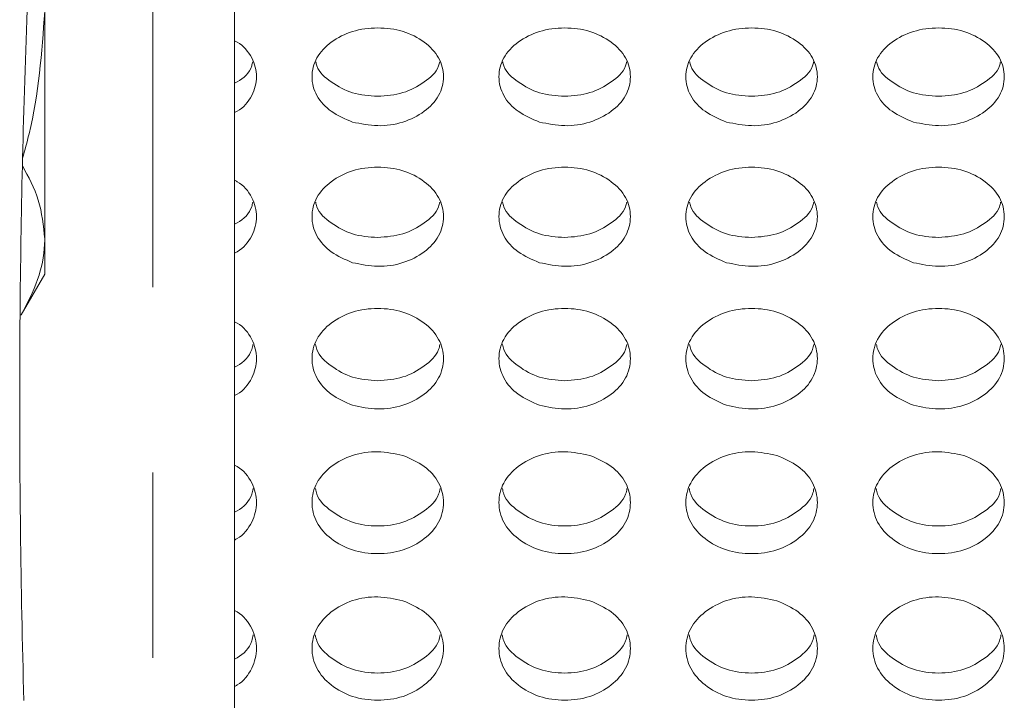
# Model space of a CAD drawing. Units: millimetres. Extents: x 11 to 1180, y 5 to 832.
# Drawn here: x 279 to 286, y 681 to 686 of the extents above; entities that cross this region are included whole.
import ezdxf

# ---------------------------------------------------------------- set-up
doc = ezdxf.new("R2010")
doc.units = ezdxf.units.MM
doc.linetypes.add('PHANTOM', pattern=[12.7, 6.35, -1.27, 1.27, -1.27, 1.27, -1.27])

msp = doc.modelspace()

# ---------------------------------------------------------------- linework, layer by layer
at = {"color": 7, "linetype": 'Continuous', "lineweight": 15}
for p, q in [((280.4019, 694.0989), (280.4019, 668.2676)), ((279.1019, 684.6302), (279.1019, 686.1891)), ((279.1019, 684.3891), (279.1019, 684.6302)), ((278.9411, 684.1106), (279.1019, 684.3891)), ((278.933, 684.1106), (278.9411, 684.1106))]:
    msp.add_line(p, q, dxfattribs=at)
at = {"color": 8, "linetype": 'PHANTOM', "lineweight": 0}
msp.add_line((279.8419, 671.5993), (279.8419, 693.6169), dxfattribs=at)
at = {"color": 7, "linetype": 'Continuous', "lineweight": 0, "flags": 128}
msp.add_lwpolyline([(278.9816, 686.1988), (278.979, 686.13), (278.9765, 686.0612), (278.974, 685.9923), (278.9716, 685.9234), (278.9692, 685.8544), (278.967, 685.7855), (278.9648, 685.7165), (278.9626, 685.6475), (278.9606, 685.5784), (278.9586, 685.5094), (278.9567, 685.4442), (278.955, 685.3791), (278.9533, 685.3139), (278.9517, 685.2487), (278.9501, 685.1834), (278.9489, 685.1329), (278.9475, 685.0689), (278.9461, 685.0049), (278.9448, 684.9409), (278.9435, 684.8769), (278.9423, 684.8129), (278.9412, 684.7499), (278.9401, 684.687), (278.9391, 684.624), (278.9382, 684.5611), (278.9372, 684.4968), (278.9364, 684.4325), (278.9356, 684.3681), (278.9348, 684.3038), (278.9342, 684.2394), (278.9335, 684.175), (278.933, 684.1106), (278.9324, 684.0447), (278.932, 683.9787), (278.9316, 683.9128), (278.9313, 683.8468), (278.931, 683.7807), (278.9308, 683.7147), (278.9306, 683.6486), (278.9305, 683.576), (278.9305, 683.5033), (278.9305, 683.4305), (278.9306, 683.3578), (278.9308, 683.285), (278.9311, 683.2122), (278.9314, 683.1394), (278.9319, 683.0665), (278.9323, 682.9937), (278.9329, 682.9208), (278.9335, 682.8492), (278.9342, 682.7775), (278.935, 682.7059), (278.9358, 682.6342), (278.9367, 682.5612), (278.9377, 682.4882), (278.9388, 682.4152), (278.9399, 682.3421), (278.9411, 682.2691), (278.9424, 682.1973), (278.9437, 682.1255), (278.9451, 682.0536), (278.9465, 681.9818), (278.9481, 681.9085), (278.9497, 681.8351), (278.9514, 681.7617), (278.9532, 681.6884), (278.9551, 681.615), (278.957, 681.5415), (278.959, 681.4681)], dxfattribs=at)
at = {"color": 7, "linetype": 'Continuous', "lineweight": 15}
for points, knots in [([(279.1019, 686.1891), (279.0814, 685.9063), (279.0568, 685.5659), (278.9655, 685.2387), (278.9501, 685.1834)], [0, 0, 0, 0, 0.831066, 1, 1, 1, 1]), ([(281.2093, 685.4307), (281.2666, 685.4192), (281.3813, 685.3962), (281.5541, 685.4214), (281.7004, 685.4941), (281.8074, 685.6026), (281.8434, 685.7415), (281.8076, 685.8805), (281.7004, 685.9882), (281.5538, 686.0615), (281.3819, 686.0827), (281.2099, 686.0614), (281.0634, 685.9882), (280.9562, 685.8804), (280.9203, 685.7414), (280.9565, 685.603), (281.0629, 685.4922), (281.1588, 685.4519), (281.2093, 685.4307)], [0, 0, 0, 0, 0.07067, 0.1415058, 0.2076309, 0.2669688, 0.3208777, 0.3744535, 0.4338515, 0.4998116, 0.5707066, 0.6414297, 0.7075454, 0.7667831, 0.8205038, 0.874255, 0.9337707, 1, 1, 1, 1]), ([(282.4893, 685.4307), (282.5466, 685.4192), (282.6613, 685.3962), (282.8341, 685.4214), (282.9804, 685.4941), (283.0874, 685.6026), (283.1234, 685.7415), (283.0876, 685.8805), (282.9804, 685.9882), (282.8338, 686.0615), (282.6619, 686.0827), (282.4899, 686.0614), (282.3434, 685.9882), (282.2362, 685.8804), (282.2003, 685.7414), (282.2365, 685.603), (282.3429, 685.4922), (282.4388, 685.4519), (282.4893, 685.4307)], [0, 0, 0, 0, 0.07067, 0.141508, 0.207633, 0.266969, 0.320878, 0.374454, 0.433852, 0.499812, 0.570705, 0.641428, 0.707546, 0.766783, 0.820504, 0.874255, 0.933771, 1, 1, 1, 1]), ([(283.7693, 685.4307), (283.8266, 685.4192), (283.9413, 685.3962), (284.1141, 685.4214), (284.2604, 685.4941), (284.3674, 685.6026), (284.4034, 685.7415), (284.3676, 685.8805), (284.2604, 685.9882), (284.1138, 686.0615), (283.9419, 686.0827), (283.7699, 686.0614), (283.6234, 685.9882), (283.5162, 685.8804), (283.4803, 685.7414), (283.5165, 685.603), (283.6229, 685.4922), (283.7188, 685.4519), (283.7693, 685.4307)], [0, 0, 0, 0, 0.07067, 0.141508, 0.207633, 0.26697, 0.320879, 0.374455, 0.433855, 0.499815, 0.570707, 0.64143, 0.707546, 0.766785, 0.820505, 0.874257, 0.933771, 1, 1, 1, 1]), ([(285.0493, 685.4307), (285.1066, 685.4192), (285.2213, 685.3962), (285.3941, 685.4214), (285.5404, 685.4941), (285.6474, 685.6026), (285.6834, 685.7415), (285.6476, 685.8805), (285.5404, 685.9882), (285.3938, 686.0615), (285.2219, 686.0827), (285.0499, 686.0614), (284.9034, 685.9882), (284.7962, 685.8804), (284.7603, 685.7414), (284.7965, 685.603), (284.9029, 685.4922), (284.9988, 685.4519), (285.0493, 685.4307)], [0, 0, 0, 0, 0.07067, 0.141508, 0.207633, 0.266969, 0.320878, 0.374454, 0.433852, 0.499812, 0.570707, 0.64143, 0.707546, 0.766783, 0.820504, 0.874255, 0.933771, 1, 1, 1, 1]), ([(280.4019, 685.4955), (280.4081, 685.4985), (280.4582, 685.5228), (280.5261, 685.6049), (280.5641, 685.7415), (280.5263, 685.8783), (280.4582, 685.9599), (280.408, 685.9841), (280.4019, 685.987)], [0, 0, 0, 0, 0.034411, 0.278727, 0.500699, 0.721297, 0.965874, 1, 1, 1, 1]), ([(280.4019, 685.6972), (280.408, 685.7002), (280.4579, 685.7247), (280.5113, 685.7763), (280.5239, 685.8336), (280.526, 685.843)], [0, 0, 0, 0, 0.105238, 0.853416, 1, 1, 1, 1]), ([(280.9578, 685.8428), (280.9599, 685.8335), (280.9724, 685.7759), (281.0676, 685.6978), (281.2088, 685.6193), (281.323, 685.6116), (281.3819, 685.6076)], [0, 0, 0, 0, 0.0552839, 0.341889, 0.6603885, 1, 1, 1, 1]), ([(281.3819, 685.6076), (281.4409, 685.6117), (281.5551, 685.6199), (281.6964, 685.6979), (281.7915, 685.7759), (281.8039, 685.8335), (281.806, 685.843)], [0, 0, 0, 0, 0.340371, 0.658331, 0.94403, 1, 1, 1, 1]), ([(282.2378, 685.8428), (282.2399, 685.8335), (282.2524, 685.7759), (282.3476, 685.6978), (282.4888, 685.6193), (282.603, 685.6116), (282.6619, 685.6076)], [0, 0, 0, 0, 0.055284, 0.341889, 0.660388, 1, 1, 1, 1]), ([(282.6619, 685.6076), (282.7209, 685.6117), (282.8351, 685.6199), (282.9764, 685.6979), (283.0714, 685.7759), (283.0839, 685.8335), (283.086, 685.843)], [0, 0, 0, 0, 0.340381, 0.65834, 0.94403, 1, 1, 1, 1]), ([(283.5178, 685.8428), (283.5199, 685.8335), (283.5324, 685.7759), (283.6276, 685.6978), (283.7688, 685.6193), (283.883, 685.6116), (283.9419, 685.6076)], [0, 0, 0, 0, 0.055284, 0.341884, 0.660386, 1, 1, 1, 1]), ([(283.9419, 685.6076), (284.0009, 685.6117), (284.1151, 685.6199), (284.2564, 685.6979), (284.3514, 685.7759), (284.3639, 685.8335), (284.366, 685.843)], [0, 0, 0, 0, 0.34038, 0.658338, 0.944027, 1, 1, 1, 1]), ([(284.7978, 685.8428), (284.7999, 685.8335), (284.8124, 685.7759), (284.9076, 685.6978), (285.0488, 685.6193), (285.163, 685.6116), (285.2219, 685.6076)], [0, 0, 0, 0, 0.0552839, 0.341889, 0.6603885, 1, 1, 1, 1]), ([(285.2219, 685.6076), (285.2809, 685.6117), (285.3951, 685.6199), (285.5364, 685.6979), (285.6315, 685.7759), (285.6439, 685.8335), (285.646, 685.843)], [0, 0, 0, 0, 0.340381, 0.65834, 0.94403, 1, 1, 1, 1]), ([(278.9489, 685.1329), (278.9906, 685.0553), (279.0752, 684.8981), (279.0929, 684.7203), (279.1019, 684.6302)], [0, 0, 0, 0, 0.493078, 1, 1, 1, 1]), ([(281.2093, 684.4674), (281.2666, 684.4557), (281.3812, 684.4324), (281.5543, 684.458), (281.7007, 684.532), (281.8077, 684.6422), (281.8434, 684.7827), (281.8078, 684.9234), (281.7007, 685.0328), (281.554, 685.1074), (281.3819, 685.1289), (281.2097, 685.1073), (281.063, 685.0328), (280.956, 684.9233), (280.9204, 684.7826), (280.9563, 684.6426), (281.0626, 684.5299), (281.1588, 684.4889), (281.2093, 684.4674)], [0, 0, 0, 0, 0.070288, 0.140741, 0.206684, 0.266154, 0.320491, 0.374497, 0.43403, 0.499812, 0.570323, 0.640663, 0.7066, 0.765973, 0.820124, 0.874304, 0.933951, 1, 1, 1, 1]), ([(282.4893, 684.4674), (282.5466, 684.4557), (282.6612, 684.4324), (282.8343, 684.458), (282.9807, 684.532), (283.0877, 684.6422), (283.1234, 684.7827), (283.0878, 684.9234), (282.9807, 685.0328), (282.834, 685.1074), (282.6619, 685.1289), (282.4897, 685.1073), (282.343, 685.0328), (282.236, 684.9233), (282.2004, 684.7826), (282.2363, 684.6426), (282.3426, 684.5299), (282.4388, 684.4889), (282.4893, 684.4674)], [0, 0, 0, 0, 0.070288, 0.140743, 0.206686, 0.266154, 0.320492, 0.374498, 0.43403, 0.499812, 0.570321, 0.640661, 0.7066, 0.765973, 0.820124, 0.874304, 0.933951, 1, 1, 1, 1]), ([(283.7693, 684.4674), (283.8266, 684.4557), (283.9412, 684.4324), (284.1143, 684.458), (284.2607, 684.532), (284.3677, 684.6422), (284.4034, 684.7827), (284.3678, 684.9234), (284.2607, 685.0328), (284.114, 685.1074), (283.9419, 685.1289), (283.7697, 685.1073), (283.6231, 685.0328), (283.516, 684.9233), (283.4804, 684.7826), (283.5163, 684.6426), (283.6226, 684.5299), (283.7188, 684.4889), (283.7693, 684.4674)], [0, 0, 0, 0, 0.070288, 0.140743, 0.206686, 0.266154, 0.320492, 0.374499, 0.434033, 0.499815, 0.570324, 0.640664, 0.706601, 0.765975, 0.820125, 0.874306, 0.933951, 1, 1, 1, 1]), ([(285.0493, 684.4674), (285.1066, 684.4557), (285.2212, 684.4324), (285.3943, 684.458), (285.5407, 684.532), (285.6477, 684.6422), (285.6834, 684.7827), (285.6478, 684.9234), (285.5407, 685.0328), (285.394, 685.1074), (285.2219, 685.1289), (285.0497, 685.1073), (284.903, 685.0328), (284.796, 684.9233), (284.7604, 684.7826), (284.7963, 684.6426), (284.9026, 684.5299), (284.9988, 684.4889), (285.0493, 684.4674)], [0, 0, 0, 0, 0.070287, 0.140743, 0.206686, 0.266154, 0.320492, 0.374498, 0.43403, 0.499812, 0.570323, 0.640664, 0.7066, 0.765973, 0.820124, 0.874304, 0.933951, 1, 1, 1, 1]), ([(280.4019, 684.5331), (280.4081, 684.5362), (280.4585, 684.5609), (280.5262, 684.6445), (280.5641, 684.7827), (280.5264, 684.9211), (280.4585, 685.0042), (280.408, 685.0288), (280.4019, 685.0318)], [0, 0, 0, 0, 0.034162, 0.27794, 0.500687, 0.722074, 0.966121, 1, 1, 1, 1]), ([(280.4019, 684.731), (280.4081, 684.7341), (280.4582, 684.759), (280.512, 684.8127), (280.5245, 684.8716), (280.5268, 684.8823)], [0, 0, 0, 0, 0.102862, 0.837892, 1, 1, 1, 1]), ([(280.957, 684.8821), (280.9592, 684.8715), (280.9717, 684.8121), (281.0671, 684.7318), (281.2086, 684.6521), (281.323, 684.6442), (281.3819, 684.6401)], [0, 0, 0, 0, 0.062128, 0.347922, 0.663942, 1, 1, 1, 1]), ([(281.3819, 684.6401), (281.4409, 684.6444), (281.5553, 684.6527), (281.6969, 684.7318), (281.7921, 684.8122), (281.8046, 684.8716), (281.8068, 684.8823)], [0, 0, 0, 0, 0.336803, 0.652281, 0.937173, 1, 1, 1, 1]), ([(282.237, 684.8821), (282.2392, 684.8715), (282.2517, 684.8121), (282.3471, 684.7318), (282.4886, 684.6521), (282.603, 684.6442), (282.6619, 684.6401)], [0, 0, 0, 0, 0.062128, 0.347922, 0.663942, 1, 1, 1, 1]), ([(282.6619, 684.6401), (282.7209, 684.6444), (282.8353, 684.6527), (282.9769, 684.7318), (283.0721, 684.8122), (283.0846, 684.8716), (283.0868, 684.8823)], [0, 0, 0, 0, 0.336813, 0.652288, 0.93717, 1, 1, 1, 1]), ([(283.517, 684.8821), (283.5192, 684.8715), (283.5317, 684.8121), (283.6271, 684.7318), (283.7686, 684.6521), (283.883, 684.6442), (283.9419, 684.6401)], [0, 0, 0, 0, 0.062132, 0.347919, 0.663941, 1, 1, 1, 1]), ([(283.9419, 684.6401), (284.0009, 684.6444), (284.1153, 684.6527), (284.2569, 684.7318), (284.3521, 684.8122), (284.3646, 684.8716), (284.3668, 684.8823)], [0, 0, 0, 0, 0.336813, 0.652288, 0.93717, 1, 1, 1, 1]), ([(284.797, 684.8821), (284.7992, 684.8715), (284.8117, 684.8121), (284.9071, 684.7318), (285.0486, 684.6521), (285.163, 684.6442), (285.2219, 684.6401)], [0, 0, 0, 0, 0.062128, 0.347922, 0.663942, 1, 1, 1, 1]), ([(285.2219, 684.6401), (285.2809, 684.6444), (285.3953, 684.6527), (285.5369, 684.7318), (285.6321, 684.8122), (285.6446, 684.8716), (285.6468, 684.8823)], [0, 0, 0, 0, 0.336813, 0.65229, 0.937173, 1, 1, 1, 1]), ([(279.1019, 684.6302), (279.1017, 684.6179), (279.1003, 684.5235), (279.0621, 684.3408), (278.9824, 684.1893), (278.9411, 684.1106)], [0, 0, 0, 0, 0.06732, 0.516034, 1, 1, 1, 1]), ([(281.2093, 683.4903), (281.2666, 683.4785), (281.3812, 683.4549), (281.5545, 683.4809), (281.7011, 683.5561), (281.8079, 683.6681), (281.8433, 683.8101), (281.808, 683.9524), (281.7011, 684.0636), (281.5542, 684.1393), (281.3819, 684.1613), (281.2095, 684.1393), (281.0627, 684.0636), (280.9558, 683.9523), (280.9204, 683.81), (280.9561, 683.6684), (281.0622, 683.554), (281.1587, 683.5122), (281.2093, 683.4903)], [0, 0, 0, 0, 0.069914, 0.139993, 0.205763, 0.265361, 0.320114, 0.374532, 0.434202, 0.499812, 0.569949, 0.639917, 0.705683, 0.76519, 0.819757, 0.874349, 0.934126, 1, 1, 1, 1]), ([(282.4893, 683.4903), (282.5466, 683.4785), (282.6612, 683.4549), (282.8345, 683.4809), (282.9811, 683.5561), (283.0879, 683.6681), (283.1233, 683.8101), (283.088, 683.9524), (282.9811, 684.0636), (282.8342, 684.1393), (282.6619, 684.1613), (282.4895, 684.1393), (282.3427, 684.0636), (282.2358, 683.9523), (282.2004, 683.81), (282.2361, 683.6684), (282.3422, 683.554), (282.4387, 683.5122), (282.4893, 683.4903)], [0, 0, 0, 0, 0.069914, 0.139996, 0.205766, 0.265362, 0.320114, 0.374533, 0.434203, 0.499812, 0.569947, 0.639915, 0.705683, 0.765191, 0.819757, 0.874349, 0.934126, 1, 1, 1, 1]), ([(283.7693, 683.4903), (283.8266, 683.4785), (283.9412, 683.4549), (284.1145, 683.4809), (284.2611, 683.5561), (284.3679, 683.6681), (284.4033, 683.8101), (284.368, 683.9524), (284.2611, 684.0636), (284.1142, 684.1393), (283.9419, 684.1613), (283.7695, 684.1393), (283.6227, 684.0636), (283.5158, 683.9523), (283.4804, 683.81), (283.5161, 683.6684), (283.6222, 683.554), (283.7187, 683.5122), (283.7693, 683.4903)], [0, 0, 0, 0, 0.069914, 0.139996, 0.205766, 0.265362, 0.320115, 0.374534, 0.434205, 0.499815, 0.56995, 0.639918, 0.705683, 0.765193, 0.819759, 0.87435, 0.934126, 1, 1, 1, 1]), ([(285.0493, 683.4903), (285.1066, 683.4785), (285.2212, 683.4549), (285.3945, 683.4809), (285.5411, 683.5561), (285.6479, 683.6681), (285.6833, 683.8101), (285.648, 683.9524), (285.5411, 684.0636), (285.3942, 684.1393), (285.2219, 684.1613), (285.0495, 684.1393), (284.9027, 684.0636), (284.7958, 683.9523), (284.7604, 683.81), (284.7961, 683.6684), (284.9022, 683.554), (284.9987, 683.5122), (285.0493, 683.4903)], [0, 0, 0, 0, 0.069914, 0.139996, 0.205765, 0.265362, 0.320114, 0.374533, 0.434203, 0.499812, 0.56995, 0.639917, 0.705683, 0.765191, 0.819757, 0.874349, 0.934126, 1, 1, 1, 1]), ([(280.4019, 683.557), (280.4081, 683.5601), (280.4587, 683.5853), (280.5264, 683.6704), (280.564, 683.8101), (280.5266, 683.9501), (280.4587, 684.0346), (280.408, 684.0598), (280.4019, 684.0628)], [0, 0, 0, 0, 0.033925, 0.277182, 0.50067, 0.722793, 0.966356, 1, 1, 1, 1]), ([(280.4019, 683.7511), (280.4081, 683.7542), (280.4584, 683.7796), (280.5126, 683.8352), (280.5252, 683.8959), (280.5276, 683.9078)], [0, 0, 0, 0, 0.100653, 0.823185, 1, 1, 1, 1]), ([(280.9562, 683.9076), (280.9586, 683.8957), (280.971, 683.8346), (281.0666, 683.752), (281.2084, 683.6712), (281.323, 683.6631), (281.3819, 683.6589)], [0, 0, 0, 0, 0.068802, 0.353785, 0.6674, 1, 1, 1, 1]), ([(281.3819, 683.6589), (281.441, 683.6633), (281.5555, 683.6717), (281.6974, 683.752), (281.7928, 683.8347), (281.8052, 683.8958), (281.8076, 683.9078)], [0, 0, 0, 0, 0.333338, 0.646414, 0.930485, 1, 1, 1, 1]), ([(282.2362, 683.9076), (282.2386, 683.8957), (282.251, 683.8346), (282.3466, 683.752), (282.4884, 683.6712), (282.603, 683.6631), (282.6619, 683.6589)], [0, 0, 0, 0, 0.0688, 0.353783, 0.667399, 1, 1, 1, 1]), ([(282.6619, 683.6589), (282.7209, 683.6633), (282.8355, 683.6717), (282.9774, 683.752), (283.0728, 683.8347), (283.0852, 683.8958), (283.0876, 683.9078)], [0, 0, 0, 0, 0.333348, 0.646423, 0.930485, 1, 1, 1, 1]), ([(283.5162, 683.9076), (283.5186, 683.8957), (283.531, 683.8346), (283.6266, 683.752), (283.7684, 683.6712), (283.883, 683.6631), (283.9419, 683.6589)], [0, 0, 0, 0, 0.068803, 0.35378, 0.667397, 1, 1, 1, 1]), ([(283.9419, 683.6589), (284.0009, 683.6633), (284.1155, 683.6717), (284.2574, 683.752), (284.3528, 683.8347), (284.3652, 683.8958), (284.3676, 683.9078)], [0, 0, 0, 0, 0.333348, 0.646423, 0.930485, 1, 1, 1, 1]), ([(284.7962, 683.9076), (284.7986, 683.8957), (284.811, 683.8346), (284.9066, 683.752), (285.0484, 683.6712), (285.163, 683.6631), (285.2219, 683.6589)], [0, 0, 0, 0, 0.068802, 0.353785, 0.6674, 1, 1, 1, 1]), ([(285.2219, 683.6589), (285.281, 683.6633), (285.3955, 683.6717), (285.5374, 683.752), (285.6328, 683.8347), (285.6452, 683.8958), (285.6476, 683.9078)], [0, 0, 0, 0, 0.333348, 0.646423, 0.930485, 1, 1, 1, 1]), ([(281.5548, 683.1468), (281.4975, 683.1588), (281.3829, 683.1828), (281.2093, 683.1572), (281.0627, 683.0811), (280.9557, 682.9679), (280.9205, 682.8243), (280.9556, 682.6805), (281.0623, 682.567), (281.2091, 682.4894), (281.3819, 682.4667), (281.5546, 682.4894), (281.7015, 682.567), (281.8081, 682.6804), (281.8433, 682.8244), (281.8079, 682.9674), (281.702, 683.083), (281.6054, 683.1249), (281.5548, 683.1468)], [0, 0, 0, 0, 0.069703, 0.139242, 0.204835, 0.264568, 0.319466, 0.374532, 0.434343, 0.500051, 0.56967, 0.639458, 0.705009, 0.764984, 0.819899, 0.874956, 0.93451, 1, 1, 1, 1]), ([(282.8348, 683.1468), (282.7775, 683.1588), (282.6629, 683.1828), (282.4893, 683.1572), (282.3427, 683.0811), (282.2357, 682.9679), (282.2005, 682.8243), (282.2356, 682.6805), (282.3423, 682.567), (282.4891, 682.4894), (282.6619, 682.4667), (282.8346, 682.4894), (282.9815, 682.567), (283.0881, 682.6804), (283.1233, 682.8244), (283.0879, 682.9674), (282.982, 683.083), (282.8854, 683.1249), (282.8348, 683.1468)], [0, 0, 0, 0, 0.069706, 0.139244, 0.204838, 0.26457, 0.319468, 0.374534, 0.434345, 0.500055, 0.569674, 0.63946, 0.705011, 0.764985, 0.8199, 0.874958, 0.93451, 1, 1, 1, 1]), ([(284.1148, 683.1468), (284.0575, 683.1588), (283.9429, 683.1828), (283.7693, 683.1572), (283.6227, 683.0811), (283.5157, 682.9679), (283.4805, 682.8243), (283.5156, 682.6805), (283.6223, 682.567), (283.7691, 682.4894), (283.9419, 682.4667), (284.1146, 682.4894), (284.2615, 682.567), (284.3681, 682.6804), (284.4033, 682.8244), (284.3679, 682.9674), (284.262, 683.083), (284.1654, 683.1249), (284.1148, 683.1468)], [0, 0, 0, 0, 0.069706, 0.139245, 0.204838, 0.264569, 0.319466, 0.374532, 0.434344, 0.500053, 0.569671, 0.639457, 0.705008, 0.764985, 0.8199, 0.874958, 0.93451, 1, 1, 1, 1]), ([(285.3948, 683.1468), (285.3375, 683.1588), (285.2229, 683.1828), (285.0493, 683.1572), (284.9027, 683.0811), (284.7957, 682.9679), (284.7605, 682.8243), (284.7956, 682.6805), (284.9023, 682.567), (285.0491, 682.4894), (285.2219, 682.4667), (285.3946, 682.4894), (285.5415, 682.567), (285.6481, 682.6804), (285.6833, 682.8244), (285.6479, 682.9674), (285.542, 683.083), (285.4454, 683.1249), (285.3948, 683.1468)], [0, 0, 0, 0, 0.069706, 0.139244, 0.204838, 0.26457, 0.319468, 0.374534, 0.434345, 0.500053, 0.569672, 0.63946, 0.705011, 0.764985, 0.8199, 0.874958, 0.93451, 1, 1, 1, 1]), ([(280.4019, 682.5675), (280.408, 682.5706), (280.459, 682.5964), (280.5266, 682.6828), (280.564, 682.8243), (280.5266, 682.9655), (280.4589, 683.0516), (280.4081, 683.077), (280.4019, 683.0801)], [0, 0, 0, 0, 0.033474, 0.277267, 0.500486, 0.724287, 0.966356, 1, 1, 1, 1]), ([(280.4019, 682.7576), (280.408, 682.7608), (280.4587, 682.7868), (280.5133, 682.8441), (280.5258, 682.9064), (280.5284, 682.9194)], [0, 0, 0, 0, 0.098068, 0.813109, 1, 1, 1, 1]), ([(280.9554, 682.9195), (280.9579, 682.9064), (280.9703, 682.8437), (281.0659, 682.7584), (281.208, 682.6789), (281.3819, 682.6567), (281.5556, 682.6789), (281.6979, 682.7584), (281.7935, 682.8436), (281.8059, 682.9064), (281.8084, 682.9194)], [0, 0, 0, 0, 0.037519, 0.179429, 0.33512, 0.499951, 0.665183, 0.820506, 0.962806, 1, 1, 1, 1]), ([(282.2354, 682.9195), (282.2379, 682.9064), (282.2503, 682.8437), (282.3459, 682.7584), (282.488, 682.6789), (282.6619, 682.6567), (282.8356, 682.6789), (282.9779, 682.7584), (283.0735, 682.8436), (283.0859, 682.9064), (283.0884, 682.9194)], [0, 0, 0, 0, 0.037519, 0.179429, 0.335125, 0.499956, 0.665182, 0.820505, 0.962805, 1, 1, 1, 1]), ([(283.5154, 682.9195), (283.5179, 682.9064), (283.5303, 682.8437), (283.6259, 682.7584), (283.768, 682.6789), (283.9419, 682.6567), (284.1156, 682.6789), (284.2579, 682.7584), (284.3535, 682.8436), (284.3659, 682.9064), (284.3684, 682.9194)], [0, 0, 0, 0, 0.037519, 0.179432, 0.335123, 0.499954, 0.66518, 0.820503, 0.962806, 1, 1, 1, 1]), ([(284.7954, 682.9195), (284.7979, 682.9064), (284.8103, 682.8437), (284.9059, 682.7584), (285.048, 682.6789), (285.2219, 682.6567), (285.3956, 682.6789), (285.5379, 682.7584), (285.6335, 682.8436), (285.6459, 682.9064), (285.6484, 682.9194)], [0, 0, 0, 0, 0.037519, 0.179429, 0.33512, 0.499951, 0.665183, 0.820506, 0.962806, 1, 1, 1, 1]), ([(281.5548, 682.1517), (281.4975, 682.1639), (281.3829, 682.1882), (281.209, 682.1622), (281.0624, 682.0849), (280.9555, 681.9701), (280.9206, 681.8249), (280.9555, 681.6796), (281.062, 681.5644), (281.2089, 681.4857), (281.3819, 681.4626), (281.5548, 681.4856), (281.7018, 681.5644), (281.8083, 681.6795), (281.8432, 681.8251), (281.8081, 681.9695), (281.7024, 682.0869), (281.6055, 682.1294), (281.5548, 682.1517)], [0, 0, 0, 0, 0.069351, 0.138537, 0.203969, 0.26383, 0.319119, 0.37457, 0.434507, 0.500051, 0.569317, 0.638752, 0.704141, 0.764241, 0.819542, 0.874994, 0.934671, 1, 1, 1, 1]), ([(282.8348, 682.1517), (282.7775, 682.1639), (282.6629, 682.1882), (282.489, 682.1622), (282.3424, 682.0849), (282.2355, 681.9701), (282.2006, 681.8249), (282.2355, 681.6796), (282.342, 681.5644), (282.4889, 681.4857), (282.6619, 681.4626), (282.8348, 681.4856), (282.9818, 681.5644), (283.0883, 681.6795), (283.1232, 681.8251), (283.0881, 681.9695), (282.9824, 682.0869), (282.8855, 682.1294), (282.8348, 682.1517)], [0, 0, 0, 0, 0.069353, 0.138539, 0.203971, 0.263833, 0.319121, 0.374573, 0.434509, 0.500055, 0.569321, 0.638753, 0.704143, 0.764243, 0.819544, 0.874996, 0.934671, 1, 1, 1, 1]), ([(284.1148, 682.1517), (284.0575, 682.1639), (283.9429, 682.1882), (283.769, 682.1622), (283.6224, 682.0849), (283.5155, 681.9701), (283.4806, 681.8249), (283.5155, 681.6796), (283.622, 681.5644), (283.7689, 681.4857), (283.9419, 681.4626), (284.1148, 681.4856), (284.2618, 681.5644), (284.3683, 681.6795), (284.4033, 681.8251), (284.3681, 681.9695), (284.2624, 682.0869), (284.1655, 682.1294), (284.1148, 682.1517)], [0, 0, 0, 0, 0.069353, 0.138539, 0.203971, 0.263831, 0.31912, 0.374571, 0.434509, 0.500053, 0.569319, 0.638751, 0.70414, 0.764242, 0.819543, 0.874995, 0.934671, 1, 1, 1, 1]), ([(285.3948, 682.1517), (285.3375, 682.1639), (285.2229, 682.1882), (285.049, 682.1622), (284.9024, 682.0849), (284.7955, 681.9701), (284.7606, 681.8249), (284.7955, 681.6796), (284.902, 681.5644), (285.0489, 681.4857), (285.2219, 681.4626), (285.3948, 681.4856), (285.5418, 681.5644), (285.6483, 681.6795), (285.6832, 681.8251), (285.6481, 681.9695), (285.5424, 682.0869), (285.4455, 682.1294), (285.3948, 682.1517)], [0, 0, 0, 0, 0.069353, 0.138539, 0.203971, 0.263833, 0.319121, 0.374573, 0.434509, 0.500053, 0.569319, 0.638754, 0.704143, 0.764243, 0.819544, 0.874996, 0.934671, 1, 1, 1, 1]), ([(280.4019, 681.5647), (280.4081, 681.5678), (280.4592, 681.5941), (280.5267, 681.6819), (280.564, 681.8249), (280.5267, 681.9676), (280.4591, 682.0551), (280.4081, 682.081), (280.4019, 682.0841)], [0, 0, 0, 0, 0.033261, 0.276585, 0.500473, 0.724974, 0.966572, 1, 1, 1, 1]), ([(280.4019, 681.7509), (280.408, 681.7541), (280.4589, 681.7805), (280.514, 681.8398), (280.5264, 681.9038), (280.5292, 681.918)], [0, 0, 0, 0, 0.096054, 0.799736, 1, 1, 1, 1]), ([(280.9546, 681.9182), (280.9573, 681.9038), (280.9696, 681.8393), (281.0654, 681.7518), (281.2079, 681.6713), (281.3819, 681.6486), (281.5558, 681.6712), (281.6984, 681.7518), (281.7942, 681.8392), (281.8065, 681.9037), (281.8092, 681.918)], [0, 0, 0, 0, 0.040705, 0.182223, 0.336766, 0.499956, 0.663543, 0.817722, 0.959616, 1, 1, 1, 1]), ([(282.2346, 681.9182), (282.2373, 681.9038), (282.2496, 681.8393), (282.3454, 681.7518), (282.4879, 681.6713), (282.6619, 681.6486), (282.8358, 681.6712), (282.9784, 681.7518), (283.0742, 681.8392), (283.0865, 681.9037), (283.0892, 681.918)], [0, 0, 0, 0, 0.040705, 0.182223, 0.336771, 0.499961, 0.663542, 0.81772, 0.959615, 1, 1, 1, 1]), ([(283.5146, 681.9182), (283.5173, 681.9038), (283.5296, 681.8393), (283.6254, 681.7518), (283.7679, 681.6713), (283.9419, 681.6486), (284.1158, 681.6712), (284.2584, 681.7518), (284.3542, 681.8392), (284.3665, 681.9037), (284.3692, 681.918)], [0, 0, 0, 0, 0.040705, 0.182226, 0.336769, 0.499959, 0.66354, 0.817718, 0.959617, 1, 1, 1, 1]), ([(284.7946, 681.9182), (284.7973, 681.9038), (284.8096, 681.8393), (284.9054, 681.7518), (285.0479, 681.6713), (285.2219, 681.6486), (285.3958, 681.6712), (285.5384, 681.7518), (285.6342, 681.8392), (285.6465, 681.9037), (285.6492, 681.918)], [0, 0, 0, 0, 0.040705, 0.182223, 0.336766, 0.499956, 0.663543, 0.817722, 0.959616, 1, 1, 1, 1])]:
    msp.add_open_spline(points, degree=3, knots=knots, dxfattribs=at)

doc.saveas('drawing.dxf')
